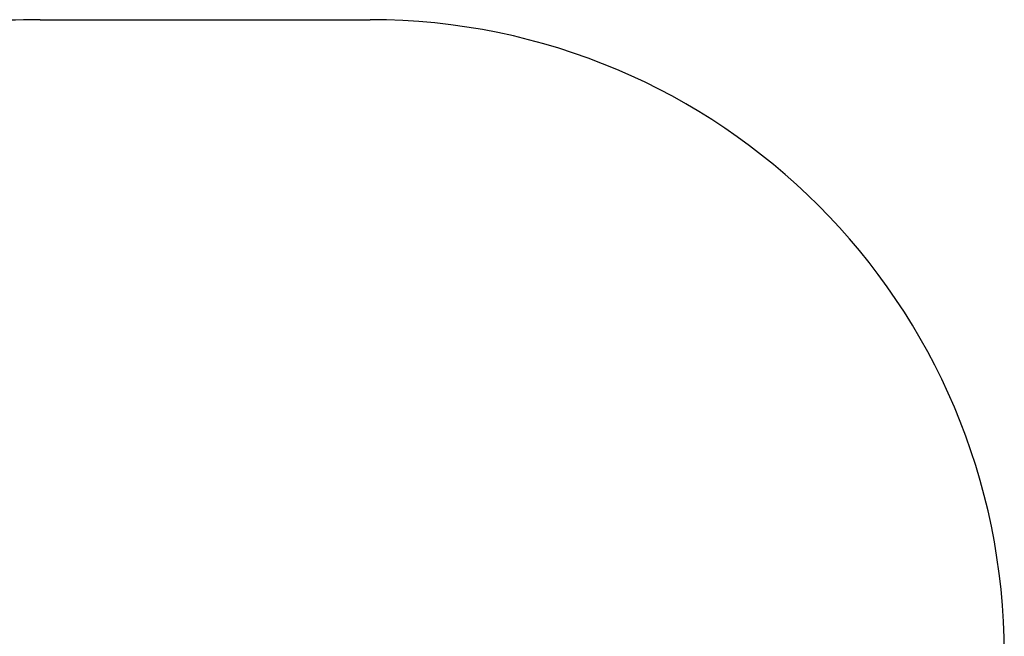
# Model space of a CAD drawing. Units: millimetres. Extents: x 13915 to 18201, y -16 to 8386.
# Drawn here: x 15877 to 18201, y 3880 to 5334 of the extents above; entities that cross this region are included whole.
import ezdxf

# ---------------------------------------------------------------- set-up
doc = ezdxf.new("R2010")
doc.units = ezdxf.units.MM
doc.header["$LTSCALE"] = 50
doc.layers.add('Dimension (ISO)', color=161, linetype='Continuous', lineweight=18)
doc.layers.add('Visible (ISO)', color=7, linetype='Continuous', lineweight=30)
doc.styles.add('Label Text (ISO)', font='tahoma.ttf')
doc.dimstyles.new('Default (ISO)', dxfattribs={"dimscale": 50, "dimtxt": 3.5, "dimasz": 2.5, "dimexe": 1, "dimexo": 0.5, "dimgap": 0.762, "dimtad": 1, "dimtoh": 1, "dimrnd": 1e-08, "dimtxsty": 'Label Text (ISO)', "dimcen": 0.09, "dimdle": 10, "dimclrd": 256, "dimclre": 256, "dimclrt": 256, "dimadec": 0, "dimazin": 2, "dimtfac": 0.714286, "dimtmove": 0, "dimatfit": 3, "dimfxl": 1, "dimtolj": 1, "dimtzin": 0, "dimlwd": -1, "dimlwe": -1, "dimarcsym": 0})

# ---------------------------------------------------------------- blocks, each defined once
blk = doc.blocks.new('*D20')
at = {"layer": 'Defpoints', "color": 0}
for p in [(15925.4, 5334), (14139.6, 1465.6), (15925.4, 1465.6)]:
    blk.add_point(p, dxfattribs=at)
at = {"layer": 'Dimension (ISO)'}
for p, q in [((15900.4, 5334), (14089.6, 5334)), ((14139.6, 5209), (14139.6, 1590.6)), ((15900.4, 1465.6), (14089.6, 1465.6))]:
    blk.add_line(p, q, dxfattribs=at)
for points in [[(14118.7, 5209), (14160.4, 5209), (14139.6, 5334)], [(14118.7, 1590.6), (14160.4, 1590.6), (14139.6, 1465.6)]]:
    blk.add_solid(points, dxfattribs=at)
at = {"layer": 'Dimension (ISO)', "insert": (13918.5, 3399.8), "char_height": 175, "attachment_point": 2, "rotation": 90, "style": 'Label Text (ISO)'}
blk.add_mtext('\\A1;3868', dxfattribs=at)
blk = doc.blocks.new('26179_Motyl-dla-niepelnosprawnych')
at = {"layer": 'Visible (ISO)'}
blk.add_line((0, 1929.6), (778.9, 1929.6), dxfattribs=at)
for centre, radius, start, end in [((0, 429.6), 1500, 90, 180), ((778.9, 433.2), 1496.4, 0, 90)]:
    blk.add_arc(centre, radius, start, end, dxfattribs=at)

msp = doc.modelspace()

# ---------------------------------------------------------------- block references
msp.add_blockref('26179_Motyl-dla-niepelnosprawnych', (15925.447, 3404.388))

# ---------------------------------------------------------------- dimensions: what is measured, and where the dimension line sits
at = {"layer": 'Dimension (ISO)'}
dim = msp.add_linear_dim(base=(14139.572, 1465.631), p1=(15925.447, 5333.999), p2=(15925.447, 1465.631), angle=270, dimstyle='Default (ISO)', override={"dimtoh": 0, "dimdec": 0, "dimtp": 0, "dimtm": 0, "dimtdec": 2, "dimtofl": 0, "dimatfit": 1}, dxfattribs=at)
dim.commit()
dim.dimension.update_dxf_attribs({"geometry": '*D20', "text_midpoint": (14139.572, 3399.815), "dimtype": 160})

doc.saveas('drawing.dxf')
